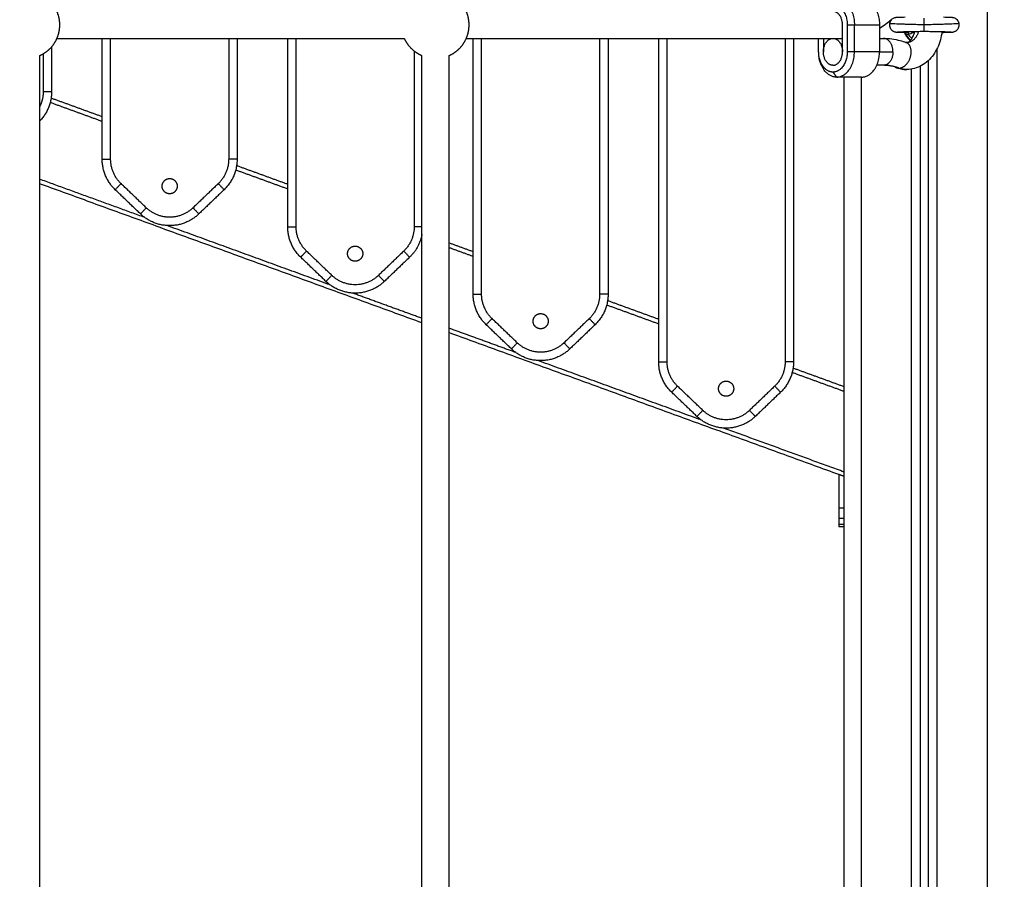
# Model space of a CAD drawing. Units: millimetres. Extents: x 2990 to 36275, y 5277 to 22782.
# Drawn here: x 3005 to 3005, y 5290 to 5291 of the extents above; entities that cross this region are included whole.
import ezdxf

# ---------------------------------------------------------------- set-up
doc = ezdxf.new("R2010")
doc.units = ezdxf.units.MM
doc.header["$LTSCALE"] = 100
doc.header["$PDSIZE"] = -1
doc.layers.add('DIASTASEIS', color=253, linetype='Continuous', lineweight=13)
doc.styles.get("Standard").update_dxf_attribs({"font": 'ARIALN.TTF'})
doc.dimstyles.get("Standard").update_dxf_attribs({"dimtxt": 0.18, "dimasz": 0.15, "dimexe": 0.0625, "dimexo": 0.0625, "dimgap": 0.01, "dimtad": 0, "dimtih": 1, "dimtoh": 1, "dimzin": 0, "dimdsep": 46, "dimtxsty": 'Standard', "dimblk": 'OBLIQUE', "dimblk2": 'OBLIQUE', "dimcen": 0.06, "dimadec": 0, "dimazin": 0, "dimtfac": 1, "dimtofl": 0, "dimtmove": 0, "dimatfit": 3, "dimldrblk": 'OBLIQUE', "dimfxl": 1, "dimtolj": 1, "dimtzin": 0, "dimarcsym": 0})

# ---------------------------------------------------------------- blocks, each defined once
blk = doc.blocks.new('OPSI_S412')
at = {"lineweight": -3}
for points, degree in [([(17.18819, 14.8591), (17.18819, 16.01863), (17.18819, 17.17816)], 2), ([(17.13121, 16.22216), (17.12896, 16.22019), (17.12659, 16.21845), (17.12411, 16.21696)], 3), ([(17.10219, 16.2031), (17.10219, 16.2111), (17.10219, 16.2191)], 2), ([(17.10502, 16.2191), (17.10714, 16.2191), (17.10926, 16.2191)], 2), ([(17.10502, 16.2191), (17.10502, 16.2111), (17.10502, 16.2031)], 2), ([(17.10926, 16.2191), (17.11668, 16.2191), (17.12411, 16.2191)], 2), ([(17.10926, 16.2031), (17.10926, 16.2111), (17.10926, 16.2191)], 2), ([(17.12411, 16.2191), (17.12411, 16.2111), (17.12411, 16.2031)], 2), ([(17.14201, 16.21495), (17.14166, 16.21485), (17.14131, 16.21477), (17.14096, 16.2147)], 3), ([(16.63636, 16.2111), (16.73939, 16.2111), (16.84243, 16.2111)], 2), ([(16.66319, 16.13939), (16.66319, 16.17524), (16.66319, 16.2111)], 2), ([(16.66819, 16.13939), (16.66819, 16.17524), (16.66819, 16.2111)], 2), ([(16.73819, 16.2111), (16.73819, 16.17524), (16.73819, 16.13939)], 2), ([(16.74319, 16.2111), (16.74319, 16.17524), (16.74319, 16.13939)], 2), ([(16.77319, 16.09935), (16.77319, 16.15523), (16.77319, 16.2111)], 2), ([(16.77819, 16.09935), (16.77819, 16.15523), (16.77819, 16.2111)], 2), ([(16.87909, 16.2111), (16.99064, 16.2111), (17.10219, 16.2111)], 2), ([(16.88319, 16.05931), (16.88319, 16.13521), (16.88319, 16.2111)], 2), ([(16.88819, 16.05931), (16.88819, 16.13521), (16.88819, 16.2111)], 2), ([(16.95819, 16.2111), (16.95819, 16.13521), (16.95819, 16.05931)], 2), ([(16.96319, 16.2111), (16.96319, 16.13521), (16.96319, 16.05931)], 2), ([(16.99319, 16.01928), (16.99319, 16.11519), (16.99319, 16.2111)], 2), ([(16.99819, 16.01928), (16.99819, 16.11519), (16.99819, 16.2111)], 2), ([(17.06819, 16.2111), (17.06819, 16.11519), (17.06819, 16.01928)], 2), ([(17.07319, 16.2111), (17.07319, 16.11519), (17.07319, 16.01928)], 2), ([(17.08805, 16.2031), (17.08805, 16.2071), (17.08805, 16.2111)], 2), ([(17.09087, 16.2111), (17.09087, 16.2071), (17.09087, 16.2031)], 2), ([(17.12411, 16.2111), (17.12529, 16.2111), (17.12647, 16.2111)], 2), ([(17.13939, 16.21444), (17.13945, 16.2143), (17.13951, 16.21419), (17.13956, 16.21409)], 3), ([(16.63319, 16.20606), (16.63319, 16.19274), (16.63319, 16.17943)], 2), ([(16.84819, 16.20354), (16.84819, 16.15145), (16.84819, 16.09935)], 2), ([(17.10926, 16.2031), (17.10714, 16.2031), (17.10502, 16.2031)], 2), ([(17.12411, 16.2031), (17.11668, 16.2031), (17.10926, 16.2031)], 2), ([(17.12411, 16.2031), (17.12812, 16.2031), (17.13213, 16.2031)], 2), ([(17.15819, 16.20481), (17.15819, 15.8691), (17.15819, 15.53339)], 2), ([(16.62603, 16.20077), (16.62603, 15.8691), (16.62603, 15.53743)], 2), ([(16.62819, 16.20188), (16.62819, 16.19065), (16.62819, 16.17943)], 2), ([(16.85276, 15.53743), (16.85276, 15.8691), (16.85276, 16.20077)], 2), ([(16.86876, 16.20077), (16.86876, 15.8691), (16.86876, 15.53743)], 2), ([(17.15319, 15.54024), (17.15319, 15.8691), (17.15319, 16.19796)], 2), ([(17.12647, 16.1951), (17.12447, 16.1951), (17.12247, 16.1951)], 2), ([(17.14319, 15.54537), (17.14319, 15.8691), (17.14319, 16.19283)], 2), ([(17.14819, 16.19444), (17.14819, 15.8691), (17.14819, 15.54376)], 2), ([(17.09653, 16.1911), (17.09759, 16.1896), (17.09865, 16.1881)], 2), ([(17.1135, 16.1881), (17.10608, 16.1881), (17.09865, 16.1881)], 2), ([(17.10319, 15.5341), (17.10319, 15.8611), (17.10319, 16.1881)], 2), ([(17.11319, 16.1881), (17.11319, 15.8611), (17.11319, 15.5341)], 2), ([(16.66319, 16.16458), (16.64804, 16.17009), (16.6329, 16.17561)], 2), ([(16.63239, 16.17313), (16.64779, 16.16753), (16.66319, 16.16192)], 2), ([(16.74239, 16.13309), (16.75779, 16.12749), (16.77319, 16.12188)], 2), ([(16.77319, 16.12454), (16.75804, 16.13006), (16.7429, 16.13557)], 2), ([(16.68838, 16.10486), (16.6572, 16.11621), (16.62603, 16.12756)], 2), ([(16.85276, 16.04237), (16.73939, 16.08364), (16.62603, 16.1249)], 2), ([(16.68589, 16.10696), (16.67839, 16.11415), (16.67089, 16.12134)], 2), ([(16.68935, 16.11057), (16.68185, 16.11776), (16.67435, 16.12495)], 2), ([(16.73203, 16.12495), (16.72453, 16.11776), (16.71703, 16.11057)], 2), ([(16.73549, 16.12134), (16.72799, 16.11415), (16.72049, 16.10696)], 2), ([(16.79838, 16.06483), (16.74999, 16.08244), (16.70159, 16.10006)], 2), ([(16.85239, 16.09306), (16.85257, 16.09299), (16.85276, 16.09292)], 2), ([(16.88319, 16.08451), (16.87598, 16.08713), (16.86876, 16.08976)], 2), ([(16.86876, 16.0871), (16.87598, 16.08447), (16.88319, 16.08185)], 2), ([(16.79589, 16.06692), (16.78839, 16.07412), (16.78089, 16.08131)], 2), ([(16.79935, 16.07053), (16.79185, 16.07772), (16.78435, 16.08492)], 2), ([(16.84203, 16.08492), (16.83453, 16.07772), (16.82703, 16.07053)], 2), ([(16.84549, 16.08131), (16.83799, 16.07412), (16.83049, 16.06692)], 2), ([(16.85276, 16.04503), (16.83217, 16.05253), (16.81159, 16.06002)], 2), ([(16.96239, 16.05302), (16.97779, 16.04742), (16.99319, 16.04181)], 2), ([(16.99319, 16.04447), (16.97804, 16.04998), (16.9629, 16.0555)], 2), ([(16.90589, 16.02689), (16.89839, 16.03408), (16.89089, 16.04127)], 2), ([(16.90935, 16.0305), (16.90185, 16.03769), (16.89435, 16.04488)], 2), ([(16.95203, 16.04488), (16.94453, 16.03769), (16.93703, 16.0305)], 2), ([(16.95549, 16.04127), (16.94799, 16.03408), (16.94049, 16.02689)], 2), ([(16.90838, 16.02479), (16.88857, 16.032), (16.86876, 16.03921)], 2), ([(17.10004, 15.95237), (16.9844, 15.99446), (16.86876, 16.03655)], 2), ([(17.01838, 15.98475), (16.96999, 16.00237), (16.92159, 16.01998)], 2), ([(17.07239, 16.01298), (17.08779, 16.00738), (17.10319, 16.00177)], 2), ([(17.10319, 16.00443), (17.08804, 16.00995), (17.0729, 16.01546)], 2), ([(17.01935, 15.99046), (17.01185, 15.99765), (17.00435, 16.00484)], 2), ([(17.06203, 16.00484), (17.05453, 15.99765), (17.04703, 15.99046)], 2), ([(17.01589, 15.98685), (17.00839, 15.99404), (17.00089, 16.00123)], 2), ([(17.06549, 16.00123), (17.05799, 15.99404), (17.05049, 15.98685)], 2), ([(17.10319, 15.95388), (17.06739, 15.96692), (17.03159, 15.97995)], 2), ([(17.10319, 15.95123), (17.10162, 15.9518), (17.10004, 15.95237)], 2), ([(17.10004, 15.95237), (17.10004, 15.9425), (17.10004, 15.93263)], 2), ([(17.10304, 15.95128), (17.10304, 15.94196), (17.10304, 15.93263)], 2), ([(17.10004, 15.93263), (17.10154, 15.93263), (17.10304, 15.93263)], 2), ([(17.10004, 15.92627), (17.10004, 15.92457), (17.10004, 15.92287)], 2), ([(17.10304, 15.92627), (17.10154, 15.92627), (17.10004, 15.92627)], 2), ([(17.10004, 15.92287), (17.10154, 15.92287), (17.10304, 15.92287)], 2), ([(17.10304, 15.92627), (17.10304, 15.92457), (17.10304, 15.92287)], 2), ([(17.10304, 15.9214), (17.10154, 15.9214), (17.10004, 15.9214)], 2)]:
    blk.add_open_spline(points, degree=degree, dxfattribs=at)
for points, weights, degree, knots in [([(16.62603, 16.20077), (16.62949, 16.20228), (16.63217, 16.20496), (16.6351, 16.20789), (16.63662, 16.21174), (16.63803, 16.21529), (16.63803, 16.2191), (16.63803, 16.22292), (16.63662, 16.22646), (16.6351, 16.23031), (16.63217, 16.23324), (16.62924, 16.23617), (16.62539, 16.2377), (16.62184, 16.2391), (16.61803, 16.2391)], [0.884089517163, 0.853553390593, 0.853553390593, 0.853553390593, 0.890165042945, 0.926776695297, 1, 0.926776695297, 0.890165042945, 0.853553390593, 0.853553390593, 0.853553390593, 0.890165042945, 0.926776695297, 1], 2, [8.34827, 8.34827, 8.34827, 15.914014, 15.914014, 24.198285, 24.198285, 31.828028, 31.828028, 39.457771, 39.457771, 47.742042, 47.742042, 56.026313, 56.026313, 63.656056, 63.656056, 63.656056]), ([(16.86876, 16.20077), (16.87223, 16.20228), (16.8749, 16.20496), (16.87783, 16.20789), (16.87936, 16.21174), (16.88076, 16.21529), (16.88076, 16.2191), (16.88076, 16.22292), (16.87936, 16.22646), (16.87783, 16.23031), (16.8749, 16.23324), (16.87197, 16.23617), (16.86812, 16.2377), (16.86458, 16.2391), (16.86076, 16.2391)], [0.884088283196, 0.853553390593, 0.853553390593, 0.853553390593, 0.890165042945, 0.926776695297, 1, 0.926776695297, 0.890165042945, 0.853553390593, 0.853553390593, 0.853553390593, 0.890165042945, 0.926776695297, 1], 2, [8.348423, 8.348423, 8.348423, 15.914014, 15.914014, 24.198285, 24.198285, 31.828028, 31.828028, 39.457771, 39.457771, 47.742042, 47.742042, 56.026313, 56.026313, 63.656056, 63.656056, 63.656056]), ([(17.09021, 16.2271), (17.09274, 16.2311), (17.09653, 16.2311), (17.10502, 16.2311), (17.10502, 16.2191)], [0.854214810572, 0.843711504938, 1, 0.707106781187, 1], 2, [8.79139, 8.79139, 8.79139, 18.849556, 18.849556, 37.699112, 37.699112, 37.699112]), ([(17.15069, 16.2151), (17.15069, 16.2151), (17.15069, 16.2151), (17.15069, 16.21527), (17.15069, 16.21825), (17.15069, 16.2193)], [0.682462867476, 0.682229765762, 0.682110916879, 0.682110916879, 1, 1], 3, [7.314592, 7.314592, 7.314592, 7.314592, 7.458813, 7.458813, 14.917627, 14.917627, 14.917627, 14.917627]), ([(16.85276, 16.20077), (16.84929, 16.20228), (16.84662, 16.20496), (16.84394, 16.20763), (16.84243, 16.2111)], [0.884091327405, 0.853553390593, 0.853553390593, 0.853553390593, 0.884091327405], 2, [8.348046, 8.348046, 8.348046, 15.914014, 15.914014, 23.479982, 23.479982, 23.479982]), ([(17.09087, 16.2031), (17.09087, 16.2111), (17.09653, 16.2111), (17.10219, 16.2111), (17.10219, 16.2031)], [1, 0.707106781187, 1, 0.707106781186, 1], 2, [0, 0, 0, 12.566371, 12.566371, 25.132741, 25.132741, 25.132741]), ([(17.13568, 16.19344), (17.14068, 16.19344), (17.14254, 16.20024), (17.14439, 16.20704), (17.13984, 16.2087)], [1, 0.749112272442, 1, 0.749112272442, 1], 2, [0, 0, 0, 11.585206, 11.585206, 23.170411, 23.170411, 23.170411]), ([(16.70319, 16.11892), (16.70769, 16.11892), (16.70769, 16.12342), (16.70769, 16.12792), (16.70319, 16.12792), (16.69869, 16.12792), (16.69869, 16.12342), (16.69869, 16.11892), (16.70319, 16.11892)], [1, 0.707106781187, 1, 0.707106781187, 1, 0.707106781187, 1, 0.707106781187, 1], 2, [2535.082057, 2535.082057, 2535.082057, 2542.150641, 2542.150641, 2549.219224, 2549.219224, 2556.287808, 2556.287808, 2563.356391, 2563.356391, 2563.356391]), ([(16.81319, 16.07888), (16.81769, 16.07888), (16.81769, 16.08338), (16.81769, 16.08788), (16.81319, 16.08788), (16.80869, 16.08788), (16.80869, 16.08338), (16.80869, 16.07888), (16.81319, 16.07888)], [1, 0.707106781187, 1, 0.707106781187, 1, 0.707106781187, 1, 0.707106781187, 1], 2, [2577.066485, 2577.066485, 2577.066485, 2584.135069, 2584.135069, 2591.203652, 2591.203652, 2598.272236, 2598.272236, 2605.340819, 2605.340819, 2605.340819]), ([(16.92319, 16.03884), (16.92769, 16.03884), (16.92769, 16.04334), (16.92769, 16.04784), (16.92319, 16.04784), (16.91869, 16.04784), (16.91869, 16.04334), (16.91869, 16.03884), (16.92319, 16.03884)], [1, 0.707106781187, 1, 0.707106781187, 1, 0.707106781187, 1, 0.707106781187, 1], 2, [2577.066485, 2577.066485, 2577.066485, 2584.135069, 2584.135069, 2591.203652, 2591.203652, 2598.272236, 2598.272236, 2605.340819, 2605.340819, 2605.340819]), ([(17.03319, 15.99881), (17.03769, 15.99881), (17.03769, 16.00331), (17.03769, 16.00781), (17.03319, 16.00781), (17.02869, 16.00781), (17.02869, 16.00331), (17.02869, 15.99881), (17.03319, 15.99881)], [1, 0.707106781187, 1, 0.707106781187, 1, 0.707106781187, 1, 0.707106781187, 1], 2, [2535.082057, 2535.082057, 2535.082057, 2542.150641, 2542.150641, 2549.219224, 2549.219224, 2556.287808, 2556.287808, 2563.356391, 2563.356391, 2563.356391])]:
    blk.add_rational_spline(points, weights, degree=degree, knots=knots, dxfattribs=at)
for points, weights, degree in [([(17.09865, 16.2341), (17.10926, 16.2341), (17.10926, 16.2191)], [1, 0.707106781187, 1], 2), ([(17.1135, 16.2341), (17.12411, 16.2341), (17.12411, 16.2191)], [1, 0.707106781186, 1], 2), ([(17.10219, 16.2191), (17.10219, 16.2271), (17.09653, 16.2271)], [1, 0.707106781187, 1], 2), ([(17.15069, 16.2193), (17.15069, 16.22032), (17.15069, 16.2231), (17.15069, 16.2231)], [1, 1, 0.694285279508, 0.682462867476], 3), ([(17.14722, 16.21504), (17.14531, 16.2086), (17.14037, 16.2086)], [0.886581656866, 0.784005726272, 1], 2), ([(17.14096, 16.2147), (17.14103, 16.21443), (17.14125, 16.21354)], [1, 0.807277617884, 1], 2), ([(17.13213, 16.2031), (17.13213, 16.2111), (17.12647, 16.2111)], [1, 0.707106781187, 1], 2), ([(17.14238, 16.20977), (17.14017, 16.21173), (17.13908, 16.21448)], [0.85426849487, 0.84845983422, 0.889833856758], 2), ([(17.13957, 16.21408), (17.14064, 16.21171), (17.14258, 16.20998)], [0.999771200142, 0.940728774767, 0.925331789011], 2), ([(17.14333, 16.21099), (17.1421, 16.21211), (17.14125, 16.21354)], [0.94526653234, 0.961233356148, 1], 2), ([(17.09653, 16.1911), (17.08805, 16.1911), (17.08805, 16.2031)], [1, 0.707106781186, 1], 2), ([(17.09865, 16.1881), (17.08805, 16.1881), (17.08805, 16.2031)], [1, 0.707106781187, 1], 2), ([(17.09653, 16.1951), (17.09087, 16.1951), (17.09087, 16.2031)], [1, 0.707106781181, 1], 2), ([(17.10502, 16.2031), (17.10502, 16.1911), (17.09653, 16.1911)], [1, 0.707106781187, 1], 2), ([(17.09653, 16.1951), (17.10219, 16.1951), (17.10219, 16.2031)], [0.999999999993, 0.70710678119, 1], 2), ([(17.09865, 16.1881), (17.10926, 16.1881), (17.10926, 16.2031)], [1, 0.707106781187, 1], 2), ([(17.1135, 16.1881), (17.12411, 16.1881), (17.12411, 16.2031)], [1, 0.707106781186, 1], 2), ([(17.13213, 16.2031), (17.13213, 16.1951), (17.12647, 16.1951)], [1, 0.707106781186, 1], 2), ([(17.13568, 16.19344), (17.13115, 16.1951), (17.12647, 16.1951)], [1, 0.992006266674, 1], 2), ([(17.13344, 16.19416), (17.13386, 16.19385), (17.13435, 16.19368)], [0.940545284173, 0.965539254205, 1], 2), ([(17.13435, 16.19368), (17.13498, 16.19344), (17.13568, 16.19344)], [1, 0.992487984408, 1], 2), ([(17.13568, 16.19344), (17.13799, 16.1926), (17.14037, 16.1926)], [1, 0.992006266674, 1], 2), ([(16.63319, 16.17943), (16.63319, 16.1692), (16.62603, 16.16191)], [1, 0.922870339236, 0.994122569828], 2), ([(16.62819, 16.17943), (16.62819, 16.17464), (16.62603, 16.17038)], [1, 0.953407045244, 0.960961609877], 2), ([(16.63319, 16.17943), (16.63319, 16.17943), (16.62819, 16.17943)], [1, 0.707106781187, 1], 2), ([(16.66319, 16.13939), (16.66319, 16.13939), (16.66819, 16.13939)], [1, 0.707106781186, 1], 2), ([(16.67089, 16.12134), (16.66319, 16.12872), (16.66319, 16.13939)], [1, 0.919815221181, 1], 2), ([(16.67435, 16.12495), (16.66819, 16.13086), (16.66819, 16.13939)], [1, 0.919815221181, 1], 2), ([(16.73819, 16.13939), (16.73819, 16.13086), (16.73203, 16.12495)], [1, 0.919815221181, 1], 2), ([(16.74319, 16.13939), (16.74319, 16.12872), (16.73549, 16.12134)], [1, 0.919815221181, 1], 2), ([(16.74319, 16.13939), (16.74319, 16.13939), (16.73819, 16.13939)], [1, 0.707106781187, 1], 2), ([(16.67089, 16.12134), (16.67089, 16.12134), (16.67435, 16.12495)], [1, 0.707106781187, 1], 2), ([(16.73203, 16.12495), (16.73549, 16.12134), (16.73549, 16.12134)], [1, 0.707106781187, 1], 2), ([(16.68935, 16.11057), (16.68589, 16.10696), (16.68589, 16.10696)], [1, 0.707106781187, 1], 2), ([(16.71703, 16.11057), (16.70319, 16.0973), (16.68935, 16.11057)], [1, 0.721782371473, 1], 2), ([(16.71703, 16.11057), (16.72049, 16.10696), (16.72049, 16.10696)], [1, 0.707106781185, 1], 2), ([(16.72049, 16.10696), (16.70319, 16.09037), (16.68589, 16.10696)], [1, 0.721782371473, 1], 2), ([(16.77319, 16.09935), (16.77319, 16.09935), (16.77819, 16.09935)], [1, 0.707106781186, 1], 2), ([(16.78089, 16.08131), (16.77319, 16.08869), (16.77319, 16.09935)], [1, 0.919815221181, 1], 2), ([(16.78435, 16.08492), (16.77819, 16.09082), (16.77819, 16.09935)], [1, 0.919815221182, 1], 2), ([(16.84819, 16.09935), (16.84819, 16.09082), (16.84203, 16.08492)], [1, 0.919815221181, 1], 2), ([(16.85276, 16.09935), (16.85144, 16.09935), (16.84819, 16.09935)], [0.882999465827, 0.787885454138, 1], 2), ([(16.85276, 16.09473), (16.85128, 16.08685), (16.84549, 16.08131)], [0.971328221653, 0.938509489505, 1], 2), ([(16.78435, 16.08492), (16.78089, 16.08131), (16.78089, 16.08131)], [1, 0.707106781186, 1], 2), ([(16.84203, 16.08492), (16.84549, 16.08131), (16.84549, 16.08131)], [1, 0.707106781186, 1], 2), ([(16.79935, 16.07053), (16.79589, 16.06692), (16.79589, 16.06692)], [1, 0.707106781186, 1], 2), ([(16.82703, 16.07053), (16.81319, 16.05726), (16.79935, 16.07053)], [1, 0.721782371473, 1], 2), ([(16.83049, 16.06692), (16.83049, 16.06692), (16.82703, 16.07053)], [1, 0.707106781186, 1], 2), ([(16.83049, 16.06692), (16.81319, 16.05033), (16.79589, 16.06692)], [1, 0.721782371473, 1], 2), ([(16.88319, 16.05931), (16.88319, 16.05931), (16.88819, 16.05931)], [1, 0.707106781186, 1], 2), ([(16.89089, 16.04127), (16.88319, 16.04865), (16.88319, 16.05931)], [1, 0.919815221181, 1], 2), ([(16.89435, 16.04488), (16.88819, 16.05078), (16.88819, 16.05931)], [1, 0.919815221181, 1], 2), ([(16.95819, 16.05931), (16.95819, 16.05078), (16.95203, 16.04488)], [1, 0.919815221181, 1], 2), ([(16.96319, 16.05931), (16.96319, 16.04865), (16.95549, 16.04127)], [1, 0.919815221181, 1], 2), ([(16.96319, 16.05931), (16.96319, 16.05931), (16.95819, 16.05931)], [1, 0.707106781187, 1], 2), ([(16.89089, 16.04127), (16.89089, 16.04127), (16.89435, 16.04488)], [1, 0.707106781186, 1], 2), ([(16.95549, 16.04127), (16.95549, 16.04127), (16.95203, 16.04488)], [1, 0.707106781186, 1], 2), ([(16.90935, 16.0305), (16.90589, 16.02689), (16.90589, 16.02689)], [1, 0.707106781186, 1], 2), ([(16.93703, 16.0305), (16.92319, 16.01722), (16.90935, 16.0305)], [1, 0.721782371473, 1], 2), ([(16.94049, 16.02689), (16.94049, 16.02689), (16.93703, 16.0305)], [1, 0.707106781187, 1], 2), ([(16.94049, 16.02689), (16.92319, 16.01029), (16.90589, 16.02689)], [1, 0.721782371473, 1], 2), ([(16.99319, 16.01928), (16.99319, 16.01928), (16.99819, 16.01928)], [1, 0.707106781186, 1], 2), ([(17.00089, 16.00123), (16.99319, 16.00861), (16.99319, 16.01928)], [1, 0.919815221181, 1], 2), ([(17.00435, 16.00484), (16.99819, 16.01075), (16.99819, 16.01928)], [1, 0.919815221181, 1], 2), ([(17.06819, 16.01928), (17.06819, 16.01075), (17.06203, 16.00484)], [1, 0.919815221181, 1], 2), ([(17.07319, 16.01928), (17.07319, 16.00861), (17.06549, 16.00123)], [1, 0.919815221181, 1], 2), ([(17.07319, 16.01928), (17.07319, 16.01928), (17.06819, 16.01928)], [1, 0.707106781187, 1], 2), ([(17.00089, 16.00123), (17.00089, 16.00123), (17.00435, 16.00484)], [1, 0.707106781187, 1], 2), ([(17.06203, 16.00484), (17.06549, 16.00123), (17.06549, 16.00123)], [1, 0.707106781187, 1], 2), ([(17.01589, 15.98685), (17.01589, 15.98685), (17.01935, 15.99046)], [1, 0.707106781185, 1], 2), ([(17.05049, 15.98685), (17.03319, 15.97026), (17.01589, 15.98685)], [1, 0.721782371473, 1], 2), ([(17.04703, 15.99046), (17.03319, 15.97719), (17.01935, 15.99046)], [1, 0.721782371472, 1], 2), ([(17.05049, 15.98685), (17.05049, 15.98685), (17.04703, 15.99046)], [1, 0.707106781187, 1], 2), ([(17.10004, 15.95237), (17.10004, 15.95237), (17.10004, 15.95237), (17.10004, 15.95237)], [1, 0.999866599944, 0.999866599944, 1], 3), ([(17.10004, 15.93263), (17.10004, 15.9289), (17.10004, 15.92627)], [1, 0.923879532511, 1], 2), ([(17.10304, 15.93263), (17.10304, 15.9289), (17.10304, 15.92627)], [1, 0.923879532511, 1], 2), ([(17.10004, 15.92287), (17.10004, 15.9214), (17.10004, 15.9214)], [1, 0.923879532511, 1], 2), ([(17.10304, 15.92287), (17.10304, 15.9214), (17.10304, 15.9214)], [1, 0.923879532511, 1], 2)]:
    blk.add_rational_spline(points, weights, degree=degree, dxfattribs=at)
for points, knots in [([(17.13029, 16.22011), (17.13038, 16.2205), (17.13051, 16.22089), (17.13087, 16.2216), (17.13109, 16.22193), (17.13134, 16.22222), (17.13157, 16.22247), (17.13183, 16.2227), (17.13234, 16.22305), (17.1326, 16.22318), (17.13284, 16.22328), (17.13313, 16.2234), (17.13335, 16.22345), (17.13369, 16.22352), (17.13381, 16.22353), (17.13391, 16.22354), (17.13403, 16.22356), (17.13417, 16.22357), (17.1344, 16.22359), (17.13452, 16.2236), (17.13466, 16.22361), (17.13497, 16.22362), (17.13532, 16.22364), (17.13575, 16.22366), (17.13623, 16.22367), (17.13679, 16.22369), (17.13743, 16.22371), (17.13799, 16.22372), (17.1386, 16.22374), (17.13927, 16.22376), (17.1393, 16.22376), (17.13933, 16.22376), (17.13936, 16.22376)], [0, 0, 0, 0, 1.215983, 1.215983, 2.397039, 2.397039, 2.397039, 3.432684, 3.432684, 4.325509, 4.325509, 4.325509, 5.379523, 5.379523, 6.344304, 6.344304, 6.344304, 7.52731, 7.52731, 8.886709, 8.886709, 8.886709, 11.7187, 11.7187, 11.7187, 14.87533, 14.87533, 14.87533, 17.63334, 17.63334, 17.63334, 17.749932, 17.749932, 17.749932, 17.749932]), ([(17.16202, 16.22376), (17.16205, 16.22376), (17.16208, 16.22376), (17.16211, 16.22376), (17.16278, 16.22374), (17.16339, 16.22372), (17.16395, 16.22371), (17.16459, 16.22369), (17.16515, 16.22367), (17.16563, 16.22366), (17.16606, 16.22364), (17.16642, 16.22362), (17.16672, 16.22361), (17.16686, 16.2236), (17.16698, 16.22359), (17.16721, 16.22357), (17.16735, 16.22356), (17.16747, 16.22354), (17.16757, 16.22353), (17.16769, 16.22352), (17.16803, 16.22345), (17.16825, 16.2234), (17.16854, 16.22328), (17.16878, 16.22318), (17.16904, 16.22305), (17.16955, 16.2227), (17.16981, 16.22247), (17.17004, 16.22222), (17.1703, 16.22193), (17.17052, 16.2216), (17.17087, 16.22089), (17.171, 16.2205), (17.17109, 16.22011)], [12.479458, 12.479458, 12.479458, 12.479458, 12.595988, 12.595988, 12.595988, 15.353998, 15.353998, 15.353998, 18.510628, 18.510628, 18.510628, 21.342619, 21.342619, 21.342619, 22.702018, 22.702018, 23.885024, 23.885024, 23.885024, 24.849805, 24.849805, 25.903819, 25.903819, 25.903819, 26.796644, 26.796644, 27.832288, 27.832288, 27.832288, 29.013345, 29.013345, 30.229328, 30.229328, 30.229328, 30.229328]), ([(17.13936, 16.21444), (17.13933, 16.21444), (17.1393, 16.21445), (17.13927, 16.21445), (17.1386, 16.21446), (17.13799, 16.21448), (17.13743, 16.21449), (17.13679, 16.21451), (17.13623, 16.21453), (17.13575, 16.21455), (17.13532, 16.21456), (17.13497, 16.21458), (17.13466, 16.2146), (17.13452, 16.2146), (17.1344, 16.21461), (17.13417, 16.21463), (17.13403, 16.21464), (17.13391, 16.21466), (17.13383, 16.21467), (17.13374, 16.21468), (17.13359, 16.21471), (17.13355, 16.21471), (17.13344, 16.21474), (17.13337, 16.21475), (17.13329, 16.21477), (17.13306, 16.21484), (17.13279, 16.21493), (17.13238, 16.21514), (17.13226, 16.21521), (17.13204, 16.21536), (17.13194, 16.21544), (17.13174, 16.2156), (17.13164, 16.21568), (17.1313, 16.21602), (17.13107, 16.2163), (17.13068, 16.21694), (17.13051, 16.21732), (17.13039, 16.2177), (17.13016, 16.21848), (17.13013, 16.21931), (17.13029, 16.22011)], [12.479445, 12.479445, 12.479445, 12.479445, 12.59596, 12.59596, 12.59596, 15.35396, 15.35396, 15.35396, 18.510594, 18.510594, 18.510594, 21.342583, 21.342583, 21.342583, 22.702041, 22.702041, 23.884989, 23.884989, 23.884989, 24.660675, 24.660675, 24.909098, 24.909098, 25.291235, 25.291235, 25.291235, 26.319326, 26.319326, 26.741486, 26.741486, 27.143772, 27.143772, 27.530136, 27.530136, 28.599172, 28.599172, 29.814852, 29.814852, 29.814852, 32.269514, 32.269514, 32.269514, 32.269514]), ([(17.13029, 16.22011), (17.13029, 16.22008), (17.13041, 16.22003), (17.13104, 16.21996), (17.13228, 16.21987), (17.13415, 16.21978), (17.13657, 16.21969), (17.13942, 16.2196), (17.14281, 16.21949), (17.14663, 16.21941), (17.14933, 16.2193), (17.15069, 16.2193)], [32.618131, 32.618131, 32.618131, 32.618131, 35.384387, 38.514052, 42.04054, 45.983274, 49.436803, 53.135123, 57.040977, 61.098558, 65.236477, 65.236477, 65.236477, 65.236477]), ([(17.15069, 16.2151), (17.14959, 16.2151), (17.1485, 16.21507), (17.14743, 16.21505), (17.14638, 16.21502), (17.14534, 16.21501), (17.14435, 16.21499), (17.1434, 16.21498), (17.14249, 16.21496), (17.14163, 16.21494), (17.14082, 16.21492), (17.14005, 16.21491), (17.13935, 16.21489), (17.1387, 16.21488), (17.1381, 16.21486), (17.13756, 16.21485), (17.13695, 16.21483), (17.13641, 16.21481), (17.13597, 16.2148), (17.13559, 16.21478), (17.13527, 16.21477), (17.13505, 16.21475), (17.13496, 16.21475), (17.13488, 16.21474), (17.1348, 16.21473), (17.13478, 16.21473), (17.13478, 16.21473)], [25.472144, 25.472144, 25.472144, 25.472144, 28.765943, 28.765943, 28.765943, 31.992929, 31.992929, 31.992929, 35.095415, 35.095415, 35.095415, 38.029404, 38.029404, 38.029404, 40.764903, 40.764903, 40.764903, 43.884488, 43.884488, 43.884488, 46.664699, 46.664699, 46.664699, 47.906146, 47.906146, 48.746857, 48.746857, 48.746857, 48.746857]), ([(17.14096, 16.2147), (17.1407, 16.21464), (17.14044, 16.21459), (17.14005, 16.21451), (17.13993, 16.21449), (17.13969, 16.21446), (17.13957, 16.21445), (17.13943, 16.21444), (17.13939, 16.21444), (17.13936, 16.21444)], [0, 0, 0, 0, 0.803919, 0.803919, 1.205878, 1.205878, 1.607837, 1.607837, 1.749793, 1.749793, 1.749793, 1.749793]), ([(17.14037, 16.2086), (17.14041, 16.2086), (17.14044, 16.2086), (17.14051, 16.20861), (17.14055, 16.20861), (17.14063, 16.20863), (17.14068, 16.20864), (17.14073, 16.20865), (17.14073, 16.20865), (17.14078, 16.20866), (17.14084, 16.20868), (17.14095, 16.20872), (17.14101, 16.20875), (17.14113, 16.2088), (17.1412, 16.20884), (17.14175, 16.20915), (17.1424, 16.20967), (17.14309, 16.21064), (17.14321, 16.21081), (17.14332, 16.21098), (17.14366, 16.21152), (17.14386, 16.21191), (17.14416, 16.21255), (17.14425, 16.21277), (17.14453, 16.21346), (17.14469, 16.21394), (17.14488, 16.21463), (17.14493, 16.21482), (17.14497, 16.215)], [20.158067, 20.158067, 20.158067, 20.158067, 20.944508, 20.944508, 21.74163, 21.74163, 22.554684, 22.554684, 22.59557, 22.59557, 23.481257, 23.481257, 24.21379, 24.21379, 25.05465, 25.05465, 30.278762, 30.278762, 30.278762, 31.188129, 31.188129, 32.882084, 32.882084, 33.744834, 33.744834, 35.45353, 35.45353, 36.06931, 36.06931, 36.06931, 36.06931]), ([(17.16119, 16.21491), (17.16099, 16.21329), (17.16067, 16.21169), (17.16024, 16.21013), (17.15934, 16.20694), (17.15797, 16.20397), (17.15615, 16.2014), (17.1552, 16.20006), (17.15414, 16.19883), (17.15177, 16.19665), (17.15048, 16.19569), (17.14909, 16.19492), (17.14775, 16.19417), (17.14633, 16.19358), (17.14339, 16.1928), (17.14188, 16.1926), (17.14037, 16.1926)], [4.227071, 4.227071, 4.227071, 4.227071, 9.180769, 9.180769, 9.180769, 19.369966, 19.369966, 19.369966, 24.674638, 24.674638, 30.024913, 30.024913, 30.024913, 35.215656, 35.215656, 40.365219, 40.365219, 40.365219, 40.365219]), ([(17.14125, 16.21354), (17.14224, 16.21379), (17.14317, 16.21416), (17.14434, 16.21472), (17.1446, 16.21486), (17.14486, 16.215)], [0, 0, 0, 0, 3.023141, 3.023141, 3.911086, 3.911086, 3.911086, 3.911086]), ([(17.15069, 16.2193), (17.15205, 16.2193), (17.15475, 16.21941), (17.15857, 16.21949), (17.16197, 16.2196), (17.16481, 16.21969), (17.16723, 16.21978), (17.1691, 16.21987), (17.17034, 16.21996), (17.17097, 16.22003), (17.17109, 16.22008), (17.17109, 16.22011)], [65.236477, 65.236477, 65.236477, 65.236477, 69.374396, 73.431977, 77.337831, 81.036151, 84.48968, 88.432414, 91.958902, 95.088566, 97.854823, 97.854823, 97.854823, 97.854823]), ([(17.1666, 16.21473), (17.1666, 16.21473), (17.16658, 16.21473), (17.1665, 16.21474), (17.16642, 16.21475), (17.16633, 16.21475), (17.16611, 16.21477), (17.16579, 16.21478), (17.16541, 16.2148), (17.16497, 16.21481), (17.16444, 16.21483), (17.16382, 16.21485), (17.16328, 16.21486), (17.16268, 16.21488), (17.16203, 16.21489), (17.16133, 16.21491), (17.16056, 16.21492), (17.15975, 16.21494), (17.15889, 16.21496), (17.15798, 16.21498), (17.15703, 16.21499), (17.15604, 16.21501), (17.15501, 16.21502), (17.15395, 16.21505), (17.15288, 16.21507), (17.15179, 16.2151), (17.15069, 16.2151)], [2.19743, 2.19743, 2.19743, 2.19743, 3.038141, 3.038141, 4.279589, 4.279589, 4.279589, 7.0598, 7.0598, 7.0598, 10.179385, 10.179385, 10.179385, 12.914884, 12.914884, 12.914884, 15.848873, 15.848873, 15.848873, 18.951359, 18.951359, 18.951359, 22.178344, 22.178344, 22.178344, 25.472144, 25.472144, 25.472144, 25.472144]), ([(17.17109, 16.22011), (17.17125, 16.21931), (17.17122, 16.21848), (17.17099, 16.2177), (17.17087, 16.21732), (17.17071, 16.21694), (17.17031, 16.2163), (17.17008, 16.21602), (17.16974, 16.21568), (17.16965, 16.2156), (17.16945, 16.21544), (17.16934, 16.21536), (17.16912, 16.21521), (17.169, 16.21514), (17.1686, 16.21493), (17.16832, 16.21484), (17.16809, 16.21477), (17.16801, 16.21475), (17.16794, 16.21474), (17.16783, 16.21471), (17.16779, 16.21471), (17.16764, 16.21468), (17.16755, 16.21467), (17.16747, 16.21466), (17.16735, 16.21464), (17.16721, 16.21463), (17.16698, 16.21461), (17.16686, 16.2146), (17.16672, 16.2146), (17.16642, 16.21458), (17.16606, 16.21456), (17.16563, 16.21455), (17.16515, 16.21453), (17.16459, 16.21451), (17.16395, 16.21449), (17.16339, 16.21448), (17.16278, 16.21446), (17.16211, 16.21445), (17.16208, 16.21445), (17.16205, 16.21444), (17.16202, 16.21444)], [0, 0, 0, 0, 2.454662, 2.454662, 2.454662, 3.670342, 3.670342, 4.739378, 4.739378, 5.125742, 5.125742, 5.528028, 5.528028, 5.950188, 5.950188, 6.978279, 6.978279, 6.978279, 7.360416, 7.360416, 7.608839, 7.608839, 8.384525, 8.384525, 8.384525, 9.567473, 9.567473, 10.92693, 10.92693, 10.92693, 13.75892, 13.75892, 13.75892, 16.915554, 16.915554, 16.915554, 19.673554, 19.673554, 19.673554, 19.790131, 19.790131, 19.790131, 19.790131]), ([(17.12647, 16.2111), (17.12981, 16.2111), (17.13313, 16.21066), (17.13755, 16.20948), (17.1387, 16.20912), (17.13984, 16.2087)], [0, 0, 0, 0, 12.758556, 12.758556, 17.330415, 17.330415, 17.330415, 17.330415]), ([(17.13936, 16.21444), (17.13929, 16.21445), (17.13924, 16.21445), (17.13915, 16.21446), (17.13911, 16.21447), (17.13908, 16.21448)], [1.7537394, 1.7537394, 1.7537394, 1.7537394, 2.0097966, 2.0097966, 2.1923221, 2.1923221, 2.1923221, 2.1923221]), ([(17.13956, 16.21409), (17.13961, 16.21398), (17.1397, 16.21389), (17.1399, 16.21372), (17.14003, 16.21366), (17.14026, 16.21359), (17.14034, 16.21357), (17.1405, 16.21355), (17.14059, 16.21354), (17.14086, 16.21353), (17.14106, 16.21354), (17.14125, 16.21354)], [-2.334764, -2.334764, -2.334764, -2.334764, -1.751073, -1.751073, -1.167382, -1.167382, -0.875536, -0.875536, -0.583691, -0.583691, 0, 0, 0, 0]), ([(17.16202, 16.21444), (17.16199, 16.21444), (17.16195, 16.21444), (17.16181, 16.21445), (17.1617, 16.21446), (17.16146, 16.21449), (17.16133, 16.21451), (17.16118, 16.21454), (17.16117, 16.21454), (17.16115, 16.21455)], [1.468182, 1.468182, 1.468182, 1.468182, 1.607837, 1.607837, 2.009797, 2.009797, 2.411756, 2.411756, 2.469077, 2.469077, 2.469077, 2.469077]), ([(17.13984, 16.2087), (17.1399, 16.20868), (17.13996, 16.20866), (17.14001, 16.20865), (17.14001, 16.20865), (17.14006, 16.20864), (17.14011, 16.20863), (17.14019, 16.20861), (17.14023, 16.20861), (17.1403, 16.2086), (17.14034, 16.2086), (17.14037, 16.2086)], [16.852265, 16.852265, 16.852265, 16.852265, 17.720564, 17.720564, 17.76145, 17.76145, 18.574504, 18.574504, 19.371627, 19.371627, 20.158067, 20.158067, 20.158067, 20.158067]), ([(17.14037, 16.1926), (17.13886, 16.1926), (17.13736, 16.1928), (17.13537, 16.19333), (17.13486, 16.19349), (17.13436, 16.19367)], [0, 0, 0, 0, 5.149563, 5.149563, 6.972728, 6.972728, 6.972728, 6.972728])]:
    blk.add_open_spline(points, degree=3, knots=knots, dxfattribs=at)
blk = doc.blocks.new('_Oblique')
at = {"color": 0, "linetype": 'ByBlock', "lineweight": -2}
blk.add_line((-0.5, -0.5), (0.5, 0.5), dxfattribs=at)
blk = doc.blocks.new('*D61')
at = {"layer": 'Defpoints', "color": 0}
for p in [(3004.03713, 5294.14466), (3004.03713, 5289.23795), (3007.08032, 5289.23795)]:
    blk.add_point(p, dxfattribs=at)
at = {"layer": 'DIASTASEIS', "color": 0, "linetype": 'Continuous', "lineweight": -2}
for p, q in [((3004.09963, 5294.14466), (3007.14282, 5294.14466)), ((3007.08032, 5294.14466), (3007.08032, 5291.79321)), ((3007.08032, 5289.23795), (3007.08032, 5291.5894)), ((3004.09963, 5289.23795), (3007.14282, 5289.23795))]:
    blk.add_line(p, q, dxfattribs=at)
at = {"layer": 'DIASTASEIS', "color": 0, "linetype": 'ByBlock', "lineweight": -2, "xscale": 0.15, "yscale": 0.15, "zscale": 0.15}
for p, rotation in [((3007.08032, 5294.14466), 90), ((3007.08032, 5289.23795), 270)]:
    blk.add_blockref('_Oblique', p, dxfattribs=dict(at, rotation=rotation))
at = {"layer": 'DIASTASEIS', "color": 0, "lineweight": 15, "insert": (3007.08032, 5291.6913), "char_height": 0.18, "attachment_point": 5}
blk.add_mtext('\\A1;\\A1;4.90', dxfattribs=at)

msp = doc.modelspace()

# ---------------------------------------------------------------- block references
msp.add_blockref('OPSI_S412', (2988.22894, 5274.47856))

# ---------------------------------------------------------------- dimensions: what is measured, and where the dimension line sits
at = {"layer": 'DIASTASEIS', "linetype": 'Continuous', "lineweight": 15}
dim = msp.add_linear_dim(base=(3007.08032, 5289.23795), p1=(3004.03713, 5294.14466), p2=(3004.03713, 5289.23795), angle=90, text='\\A1;<>0', dimstyle='Standard', override={"dimdec": 1, "dimtxsty": 'Standard', "dimldrblk": 'Oblique'}, dxfattribs=at)
dim.commit()
dim.dimension.update_dxf_attribs({"geometry": '*D61', "text_midpoint": (3007.08032, 5291.6913)})

doc.saveas('drawing.dxf')
